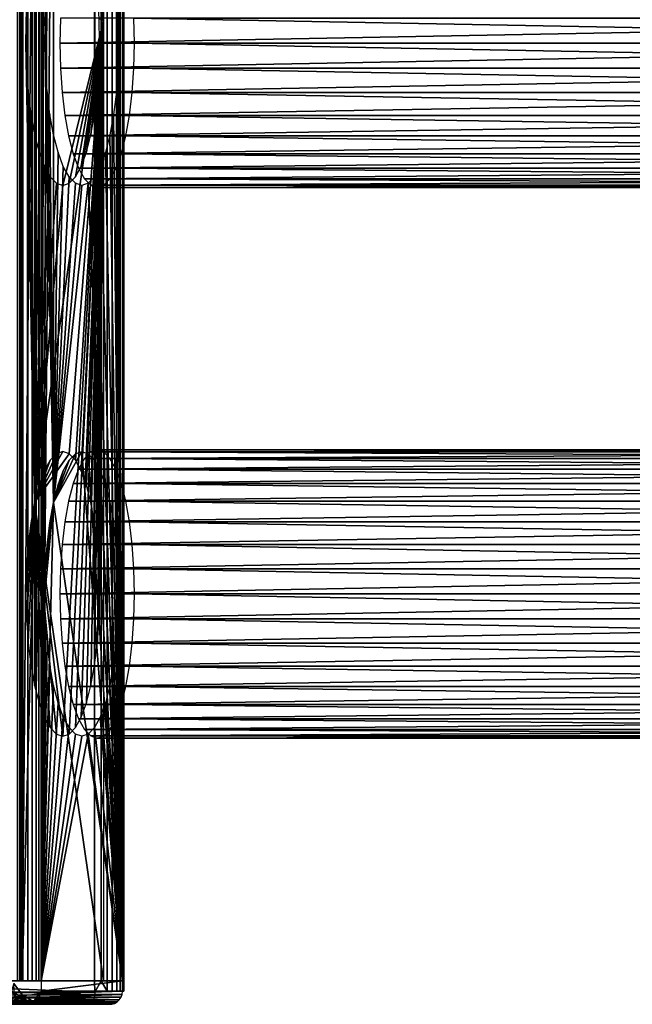
# Model space of a CAD drawing. Extents: x 0 to 750, y 0 to 1757.
# Drawn here: x 34 to 81, y 0 to 75 of the extents above; entities that cross this region are included whole.
import ezdxf

# ---------------------------------------------------------------- set-up
doc = ezdxf.new("R2010")
doc.units = 0
doc.header["$MEASUREMENT"] = 0
doc.layers.get('0').update_dxf_attribs({"linetype": 'CONTINUOUS'})

msp = doc.modelspace()

# ---------------------------------------------------------------- linework, layer by layer
for points in [[(40.132641, 1.80006, 39.53891), (18.882271, 1.80006, 33.844891), (40.132641, 1740.800049, 39.53891)], [(40.132641, 1740.800049, 39.53891), (18.882271, 1.80006, 33.844891), (18.882271, 1740.800049, 33.844891)], [(34.644539, 1.80006, 68.216988), (34.644539, 1740.800049, 68.216988), (34.21965, 1740.800049, 68.419647)], [(34.644539, 1.80006, 68.216988), (34.21965, 1740.800049, 68.419647), (34.21965, 1.80006, 68.419647)], [(34.514839, 1740.800049, 66.229019), (34.514839, 1.80006, 66.229019), (34.40255, 1740.800049, 66.435867)], [(34.40255, 1740.800049, 66.435867), (34.514839, 1.80006, 66.229019), (34.40255, 1.80006, 66.435867)], [(34.514839, 1740.800049, 66.229019), (34.593399, 597.114929, 66.007217), (34.514839, 1.80006, 66.229019)], [(35.032509, 1.80006, 67.950348), (35.032509, 1740.800049, 67.950348), (34.644539, 1740.800049, 68.216988)], [(35.032509, 1.80006, 67.950348), (34.644539, 1740.800049, 68.216988), (34.644539, 1.80006, 68.216988)], [(35.373989, 1.80006, 67.626297), (35.373989, 1740.800049, 67.626297), (35.032509, 1740.800049, 67.950348)], [(35.373989, 1.80006, 67.626297), (35.032509, 1740.800049, 67.950348), (35.032509, 1.80006, 67.950348)], [(35.660561, 1.80006, 67.252831), (35.660561, 1740.800049, 67.252831), (35.373989, 1740.800049, 67.626297)], [(35.660561, 1.80006, 67.252831), (35.373989, 1740.800049, 67.626297), (35.373989, 1.80006, 67.626297)], [(35.885189, 1.80006, 66.839119), (35.885189, 1740.800049, 66.839119), (35.660561, 1740.800049, 67.252831)], [(35.885189, 1.80006, 66.839119), (35.660561, 1740.800049, 67.252831), (35.660561, 1.80006, 67.252831)], [(36.042339, 851.724426, 66.395279), (35.885189, 1740.800049, 66.839119), (35.885189, 1.80006, 66.839119)], [(40.132641, 1.80006, 39.53891), (40.132641, 1740.800049, 39.53891), (40.62405, 1740.800049, 39.71777)], [(40.132641, 1.80006, 39.53891), (40.62405, 1740.800049, 39.71777), (40.62405, 1.80006, 39.71777)], [(40.62405, 1.80006, 39.71777), (40.62405, 1740.800049, 39.71777), (41.076931, 1740.800049, 39.97924)], [(40.62405, 1.80006, 39.71777), (41.076931, 1740.800049, 39.97924), (41.076923, 1.000047, 39.979237)], [(41.076923, 1.000047, 39.979237), (41.076931, 1740.800049, 39.97924), (41.477539, 1740.800049, 40.315376)], [(41.477539, 1740.800049, 40.315376), (41.477531, 1.000047, 40.315369), (41.076923, 1.000047, 39.979237)], [(41.813641, 1.000047, 40.715958), (41.477531, 1.000047, 40.315369), (41.477539, 1740.800049, 40.315376)], [(41.477539, 1740.800049, 40.315376), (41.813641, 1740.800049, 40.715961), (41.813641, 1.000047, 40.715958)], [(41.813641, 1.000047, 40.715958), (41.813641, 1740.800049, 40.715961), (42.07513, 1740.800049, 41.168839)], [(41.813641, 1.000047, 40.715958), (42.07513, 1740.800049, 41.168839), (42.075127, 1.000047, 41.168835)], [(42.075127, 1.000047, 41.168835), (42.07513, 1740.800049, 41.168839), (42.253971, 1740.800049, 41.660225)], [(42.253971, 1740.800049, 41.660225), (42.253971, 1.000047, 41.660229), (42.075127, 1.000047, 41.168835)], [(42.34478, 1.000047, 42.698166), (42.34478, 1740.800049, 42.698158), (42.253967, 929.963013, 43.213165)], [(42.253971, 1740.800049, 41.660225), (42.34478, 1740.800049, 42.17522), (42.34478, 1.000047, 42.175217)], [(42.34478, 1.000047, 42.175217), (42.253971, 1.000047, 41.660229), (42.253971, 1740.800049, 41.660225)], [(42.34478, 1.000047, 42.175217), (42.34478, 1740.800049, 42.17522), (42.34478, 1740.800049, 42.698158)], [(42.34478, 1.000047, 42.175217), (42.34478, 1740.800049, 42.698158), (42.34478, 1.000047, 42.698166)], [(42.34478, 1.000047, 42.698166), (42.253967, 929.963013, 43.213165), (42.253975, 836.219055, 43.213139)], [(36.042336, 1.80006, 66.395294), (36.042339, 851.724426, 66.395279), (35.885189, 1.80006, 66.839119)], [(36.339977, 619.300049, 65.284554), (36.042339, 851.724426, 66.395279), (36.042336, 1.80006, 66.395294)], [(42.34478, 1.000047, 42.698166), (42.253975, 836.219055, 43.213139), (42.253971, 673.464661, 43.213154)], [(42.34478, 1.000047, 42.698166), (42.253971, 673.464661, 43.213154), (42.253971, 539.008118, 43.213158)], [(36.339977, 619.300049, 65.284554), (36.042336, 1.80006, 66.395294), (36.382626, 579.184082, 65.125328)], [(34.514839, 1.80006, 66.229019), (34.593399, 597.114929, 66.007217), (34.593395, 1.80006, 66.007248)], [(35.548038, 108.325699, 62.444393), (34.593395, 1.80006, 66.007248), (34.593399, 597.114929, 66.007217)], [(36.382626, 579.184082, 65.125328), (36.042336, 1.80006, 66.395294), (36.265556, 514.299988, 65.562256)], [(42.34478, 1.000047, 42.698166), (42.253971, 539.008118, 43.213158), (42.253967, 416.16391, 43.213169)], [(36.265556, 514.299988, 65.562256), (36.042336, 1.80006, 66.395294), (36.996983, 416.274414, 62.832542)], [(36.996983, 416.274414, 62.832542), (36.042336, 1.80006, 66.395294), (38.187672, 399.104431, 58.388813)], [(42.253967, 416.16391, 43.213169), (42.253975, 254.39975, 43.213139), (42.34478, 1.000047, 42.698166)], [(38.187672, 399.104431, 58.388813), (36.042336, 1.80006, 66.395294), (36.339943, 325.299896, 65.284554)], [(36.339943, 325.299896, 65.284554), (36.042336, 1.80006, 66.395294), (36.33997, 199.30011, 65.284554)], [(42.253975, 254.39975, 43.213139), (42.253975, 144.384476, 43.213139), (42.34478, 1.000047, 42.698166)], [(36.33997, 199.30011, 65.284554), (36.042336, 1.80006, 66.395294), (36.996952, 164.274185, 62.832649)], [(36.996952, 164.274185, 62.832649), (36.042336, 1.80006, 66.395294), (36.99696, 108.325668, 62.832607)], [(40.805077, 75.005417, 42.824924), (40.507439, 115.300102, 43.93573), (40.805069, 151.35376, 42.824921)], [(42.253975, 144.384476, 43.213139), (41.913658, 75.184113, 44.483181), (41.956341, 73.300003, 44.323959)], [(42.253975, 144.384476, 43.213139), (41.956341, 73.300003, 44.323959), (42.25396, 1.80006, 43.213223)], [(42.253975, 144.384476, 43.213139), (42.25396, 1.80006, 43.213223), (42.34478, 1.000047, 42.698166)], [(40.805077, 75.005417, 42.824924), (40.46479, 113.416, 44.094952), (40.507439, 115.300102, 43.93573)], [(40.3381, 111.589104, 44.567768), (40.46479, 113.416, 44.094952), (40.805077, 75.005417, 42.824924)], [(40.805077, 75.005417, 42.824924), (40.13121, 109.875, 45.339828), (40.3381, 111.589104, 44.567768)], [(40.805077, 75.005417, 42.824924), (39.850441, 108.325699, 46.387661), (40.13121, 109.875, 45.339828)], [(35.548054, 38.274261, 62.444424), (34.593395, 1.80006, 66.007248), (35.548038, 108.325699, 62.444393)], [(35.548038, 108.325699, 62.444393), (34.93375, 75.184113, 64.737106), (34.891071, 73.300003, 64.896317)], [(35.548038, 108.325699, 62.444393), (34.891071, 73.300003, 64.896317), (35.548054, 38.274261, 62.444424)], [(40.805077, 75.005417, 42.824924), (38.186909, 83.985207, 52.596149), (35.548038, 108.325699, 62.444393)], [(35.548038, 108.325699, 62.444393), (37.699249, 104.449997, 54.416031), (40.805077, 75.005417, 42.824924)], [(36.99696, 108.325668, 62.832607), (36.042336, 1.80006, 66.395294), (36.996948, 38.274265, 62.832649)], [(36.996948, 38.274265, 62.832649), (36.33997, 73.300003, 65.284554), (36.99696, 108.325668, 62.832607)], [(36.99696, 108.325668, 62.832607), (36.33997, 73.300003, 65.284554), (36.382622, 75.184113, 65.125328)], [(39.504318, 106.988403, 47.679428), (39.850441, 108.325699, 46.387661), (40.805077, 75.005417, 42.824924)], [(39.504318, 106.988403, 47.679428), (40.805077, 75.005417, 42.824924), (39.103359, 105.903603, 49.17588)], [(39.103359, 105.903603, 49.17588), (40.805077, 75.005417, 42.824924), (38.659721, 105.104301, 50.831558)], [(40.805077, 75.005417, 42.824924), (37.699249, 104.449997, 54.416031), (38.186909, 104.614899, 52.596149)], [(40.805077, 75.005417, 42.824924), (38.186909, 104.614899, 52.596149), (38.659721, 105.104301, 50.831558)], [(40.805077, 75.005417, 42.824924), (38.659721, 83.495743, 50.831558), (38.186909, 83.985207, 52.596149)], [(39.103359, 82.696442, 49.17588), (38.659721, 83.495743, 50.831558), (40.805077, 75.005417, 42.824924)], [(40.805077, 75.005417, 42.824924), (39.504318, 81.611633, 47.679428), (39.103359, 82.696442, 49.17588)], [(40.805077, 75.005417, 42.824924), (39.850441, 80.274223, 46.387661), (39.504318, 81.611633, 47.679428)], [(40.13121, 78.724983, 45.339828), (39.850441, 80.274223, 46.387661), (40.805077, 75.005417, 42.824924)], [(40.3381, 77.010986, 44.567768), (40.13121, 78.724983, 45.339828), (40.805077, 75.005417, 42.824924)], [(40.805077, 75.005417, 42.824924), (40.46479, 75.184113, 44.094952), (40.3381, 77.010986, 44.567768)], [(37.481159, 73.300003, 65.745628), (139.259094, 75.210091, 92.843933), (37.524399, 75.210091, 65.584213)], [(37.481159, 73.300003, 65.745628), (139.215897, 73.300003, 93.005363), (139.259094, 75.210091, 92.843933)], [(40.805077, 75.005417, 42.824924), (40.507439, 73.300003, 43.93573), (40.46479, 75.184113, 44.094952)], [(43.13192, 75.210091, 44.656681), (144.866592, 75.210091, 71.916412), (144.909897, 73.300003, 71.75499)], [(43.13192, 75.210091, 44.656681), (144.909897, 73.300003, 71.75499), (43.17519, 73.300003, 44.495258)], [(40.805069, 1.80006, 42.824921), (35.548054, 38.274261, 62.444424), (40.805077, 75.005417, 42.824924)], [(35.548054, 38.274261, 62.444424), (37.699249, 20.450001, 54.416031), (40.805077, 75.005417, 42.824924)], [(40.805077, 75.005417, 42.824924), (38.186909, 41.985149, 52.596149), (35.548054, 38.274261, 62.444424)], [(35.548054, 38.274261, 62.444424), (37.699249, 62.45005, 54.416031), (40.805077, 75.005417, 42.824924)], [(40.805077, 75.005417, 42.824924), (37.699249, 20.450001, 54.416031), (38.186909, 20.614861, 52.596149)], [(40.805077, 75.005417, 42.824924), (37.699249, 62.45005, 54.416031), (38.186909, 62.614799, 52.596149)], [(40.805077, 75.005417, 42.824924), (38.186909, 20.614861, 52.596149), (38.659721, 21.10434, 50.831558)], [(40.805077, 75.005417, 42.824924), (38.659721, 41.495682, 50.831558), (38.186909, 41.985149, 52.596149)], [(40.805077, 75.005417, 42.824924), (38.186909, 62.614799, 52.596149), (38.659721, 63.104389, 50.831558)], [(39.103359, 21.903629, 49.17588), (40.805077, 75.005417, 42.824924), (38.659721, 21.10434, 50.831558)], [(39.103359, 40.696381, 49.17588), (38.659721, 41.495682, 50.831558), (40.805077, 75.005417, 42.824924)], [(39.103359, 63.90369, 49.17588), (40.805077, 75.005417, 42.824924), (38.659721, 63.104389, 50.831558)], [(39.504318, 22.98844, 47.679428), (40.805077, 75.005417, 42.824924), (39.103359, 21.903629, 49.17588)], [(40.805077, 75.005417, 42.824924), (39.504318, 39.61158, 47.679428), (39.103359, 40.696381, 49.17588)], [(39.504318, 64.988373, 47.679428), (40.805077, 75.005417, 42.824924), (39.103359, 63.90369, 49.17588)], [(39.504318, 22.98844, 47.679428), (39.850441, 24.325729, 46.387661), (40.805077, 75.005417, 42.824924)], [(40.805077, 75.005417, 42.824924), (39.850441, 38.274288, 46.387661), (39.504318, 39.61158, 47.679428)], [(39.504318, 64.988373, 47.679428), (39.850441, 66.325783, 46.387661), (40.805077, 75.005417, 42.824924)], [(40.805077, 75.005417, 42.824924), (39.850441, 24.325729, 46.387661), (40.13121, 25.874969, 45.339828)], [(40.13121, 36.72504, 45.339828), (39.850441, 38.274288, 46.387661), (40.805077, 75.005417, 42.824924)], [(40.805077, 75.005417, 42.824924), (39.850441, 66.325783, 46.387661), (40.13121, 67.875031, 45.339828)], [(40.805077, 75.005417, 42.824924), (40.13121, 25.874969, 45.339828), (40.3381, 27.589081, 44.567768)], [(40.3381, 35.010929, 44.567768), (40.13121, 36.72504, 45.339828), (40.805077, 75.005417, 42.824924)], [(40.805077, 75.005417, 42.824924), (40.13121, 67.875031, 45.339828), (40.3381, 69.589142, 44.567768)], [(40.3381, 27.589081, 44.567768), (40.46479, 29.41597, 44.094952), (40.805077, 75.005417, 42.824924)], [(40.805077, 75.005417, 42.824924), (40.46479, 33.184052, 44.094952), (40.3381, 35.010929, 44.567768)], [(40.3381, 69.589142, 44.567768), (40.46479, 71.415901, 44.094952), (40.805077, 75.005417, 42.824924)], [(40.805077, 75.005417, 42.824924), (40.46479, 29.41597, 44.094952), (40.507439, 31.30007, 43.93573)], [(40.805077, 75.005417, 42.824924), (40.507439, 31.30007, 43.93573), (40.46479, 33.184052, 44.094952)], [(40.805077, 75.005417, 42.824924), (40.46479, 71.415901, 44.094952), (40.507439, 73.300003, 43.93573)], [(35.548054, 38.274261, 62.444424), (34.891071, 73.300003, 64.896317), (34.93375, 71.415901, 64.737106)], [(36.996948, 38.274265, 62.832649), (36.382622, 71.415901, 65.125328), (36.33997, 73.300003, 65.284554)], [(37.524399, 71.389908, 65.584213), (139.215897, 73.300003, 93.005363), (37.481159, 73.300003, 65.745628)], [(37.524399, 71.389908, 65.584213), (139.259094, 71.389908, 92.843933), (139.215897, 73.300003, 93.005363)], [(42.25396, 1.80006, 43.213223), (41.956341, 73.300003, 44.323959), (41.913658, 71.415901, 44.483181)], [(43.17519, 73.300003, 44.495258), (144.866592, 71.389908, 71.916412), (43.13192, 71.389908, 44.656681)], [(43.17519, 73.300003, 44.495258), (144.909897, 73.300003, 71.75499), (144.866592, 71.389908, 71.916412)], [(35.548054, 38.274261, 62.444424), (34.93375, 71.415901, 64.737106), (35.06044, 69.589142, 64.26429)], [(36.509312, 69.589142, 64.652512), (36.382622, 71.415901, 65.125328), (36.996948, 38.274265, 62.832649)], [(37.652851, 69.537758, 65.104851), (139.259094, 71.389908, 92.843933), (37.524399, 71.389908, 65.584213)], [(37.652851, 69.537758, 65.104851), (139.387497, 69.537758, 92.364578), (139.259094, 71.389908, 92.843933)], [(42.25396, 1.80006, 43.213223), (41.913658, 71.415901, 44.483181), (41.786968, 69.589142, 44.956001)], [(43.13192, 71.389908, 44.656681), (144.738205, 69.537758, 72.395767), (43.003502, 69.537758, 45.13604)], [(43.13192, 71.389908, 44.656681), (144.866592, 71.389908, 71.916412), (144.738205, 69.537758, 72.395767)], [(35.06044, 69.589142, 64.26429), (35.267288, 67.875031, 63.492229), (35.548054, 38.274261, 62.444424)], [(36.996948, 38.274265, 62.832649), (36.71619, 67.875031, 63.880459), (36.509312, 69.589142, 64.652512)], [(37.862598, 67.800049, 64.322121), (139.387497, 69.537758, 92.364578), (37.652851, 69.537758, 65.104851)], [(37.862598, 67.800049, 64.322121), (139.597305, 67.800049, 91.581848), (139.387497, 69.537758, 92.364578)], [(41.786968, 69.589142, 44.956001), (41.580109, 67.875031, 45.728062), (42.25396, 1.80006, 43.213223)], [(43.003502, 69.537758, 45.13604), (144.528397, 67.800049, 73.17849), (42.793751, 67.800049, 45.91877)], [(43.003502, 69.537758, 45.13604), (144.738205, 69.537758, 72.395767), (144.528397, 67.800049, 73.17849)], [(35.267288, 67.875031, 63.492229), (35.548061, 66.325783, 62.444401), (35.548054, 38.274261, 62.444424)], [(36.996948, 38.274265, 62.832649), (36.99696, 66.325783, 62.83263), (36.71619, 67.875031, 63.880459)], [(38.14724, 66.22934, 63.259811), (139.597305, 67.800049, 91.581848), (37.862598, 67.800049, 64.322121)], [(38.14724, 66.22934, 63.259811), (139.881897, 66.22934, 90.519539), (139.597305, 67.800049, 91.581848)], [(41.580109, 67.875031, 45.728062), (41.299339, 66.325783, 46.77589), (42.25396, 1.80006, 43.213223)], [(42.793751, 67.800049, 45.91877), (144.243805, 66.22934, 74.240807), (42.509109, 66.22934, 46.981079)], [(42.793751, 67.800049, 45.91877), (144.528397, 67.800049, 73.17849), (144.243805, 66.22934, 74.240807)], [(35.548054, 38.274261, 62.444424), (35.548061, 66.325783, 62.444401), (35.894192, 64.988373, 61.15263)], [(37.343079, 64.988373, 61.540859), (36.99696, 66.325783, 62.83263), (36.996948, 38.274265, 62.832649)], [(38.498161, 64.873581, 61.95018), (139.881897, 66.22934, 90.519539), (38.14724, 66.22934, 63.259811)], [(38.498161, 64.873581, 61.95018), (140.232803, 64.873581, 89.209908), (139.881897, 66.22934, 90.519539)], [(42.25396, 1.80006, 43.213223), (41.299339, 66.325783, 46.77589), (40.95322, 64.988373, 48.06765)], [(42.509109, 66.22934, 46.981079), (143.892899, 64.873581, 75.550438), (42.158192, 64.873581, 48.29071)], [(42.509109, 66.22934, 46.981079), (144.243805, 66.22934, 74.240807), (143.892899, 64.873581, 75.550438)], [(35.548054, 38.274261, 62.444424), (35.894192, 64.988373, 61.15263), (36.295181, 63.90369, 59.656181)], [(36.996948, 38.274265, 62.832649), (37.744049, 63.90369, 60.044411), (37.343079, 64.988373, 61.540859)], [(38.904671, 63.77375, 60.433041), (140.232803, 64.873581, 89.209908), (38.498161, 64.873581, 61.95018)], [(38.904671, 63.77375, 60.433041), (140.639297, 63.77375, 87.692757), (140.232803, 64.873581, 89.209908)], [(42.25396, 1.80006, 43.213223), (40.95322, 64.988373, 48.06765), (40.552231, 63.90369, 49.56411)], [(42.158192, 64.873581, 48.29071), (143.486404, 63.77375, 77.067581), (41.751678, 63.77375, 49.80785)], [(42.158192, 64.873581, 48.29071), (143.892899, 64.873581, 75.550438), (143.486404, 63.77375, 77.067581)], [(36.295181, 63.90369, 59.656181), (36.738811, 63.104389, 58.0005), (35.548054, 38.274261, 62.444424)], [(36.996948, 38.274265, 62.832649), (38.187679, 63.104389, 58.388729), (37.744049, 63.90369, 60.044411)], [(40.552231, 63.90369, 49.56411), (40.108589, 63.104389, 51.219791), (42.25396, 1.80006, 43.213223)], [(36.738811, 63.104389, 58.0005), (37.211632, 62.614799, 56.235909), (35.548054, 38.274261, 62.444424)], [(38.6605, 62.614799, 56.624142), (38.187679, 63.104389, 58.388729), (36.996948, 38.274265, 62.832649)], [(39.354439, 62.963371, 58.754471), (140.639297, 63.77375, 87.692757), (38.904671, 63.77375, 60.433041)], [(39.354439, 62.963371, 58.754471), (141.089096, 62.963371, 86.014198), (140.639297, 63.77375, 87.692757)], [(42.25396, 1.80006, 43.213223), (40.108589, 63.104389, 51.219791), (39.63578, 62.614799, 52.984371)], [(41.751678, 63.77375, 49.80785), (143.036606, 62.963371, 78.746147), (41.30191, 62.963371, 51.48642)], [(41.751678, 63.77375, 49.80785), (143.486404, 63.77375, 77.067581), (143.036606, 62.963371, 78.746147)], [(35.548054, 38.274261, 62.444424), (37.211632, 62.614799, 56.235909), (37.699249, 62.45005, 54.416031)], [(42.25396, 1.80006, 43.213223), (39.63578, 62.614799, 52.984371), (36.996948, 38.274265, 62.832649)], [(36.996948, 38.274265, 62.832649), (39.63578, 62.614799, 52.984371), (39.148151, 62.45005, 54.80426)], [(36.996948, 38.274265, 62.832649), (39.148151, 62.45005, 54.80426), (38.6605, 62.614799, 56.624142)], [(39.833778, 62.467098, 56.965488), (141.089096, 62.963371, 86.014198), (39.354439, 62.963371, 58.754471)], [(39.833778, 62.467098, 56.965488), (141.568497, 62.467098, 84.22522), (141.089096, 62.963371, 86.014198)], [(40.328171, 62.299969, 55.120441), (141.568497, 62.467098, 84.22522), (39.833778, 62.467098, 56.965488)], [(40.82254, 62.467098, 53.275398), (142.062897, 62.299969, 82.380173), (40.328171, 62.299969, 55.120441)], [(40.328171, 62.299969, 55.120441), (142.062897, 62.299969, 82.380173), (141.568497, 62.467098, 84.22522)], [(41.30191, 62.963371, 51.48642), (142.557205, 62.467098, 80.535133), (40.82254, 62.467098, 53.275398)], [(40.82254, 62.467098, 53.275398), (142.557205, 62.467098, 80.535133), (142.062897, 62.299969, 82.380173)], [(41.30191, 62.963371, 51.48642), (143.036606, 62.963371, 78.746147), (142.557205, 62.467098, 80.535133)], [(35.548054, 38.274261, 62.444424), (38.186909, 41.985149, 52.596149), (37.699249, 42.150021, 54.416031)], [(35.548054, 38.274261, 62.444424), (37.699249, 42.150021, 54.416031), (37.211632, 41.985149, 56.235909)], [(36.996948, 38.274265, 62.832649), (38.6605, 41.985149, 56.624142), (39.148151, 42.150021, 54.80426)], [(36.996948, 38.274265, 62.832649), (39.148151, 42.150021, 54.80426), (42.25396, 1.80006, 43.213223)], [(42.25396, 1.80006, 43.213223), (39.148151, 42.150021, 54.80426), (39.63578, 41.985149, 52.984371)], [(39.354439, 41.636589, 58.754471), (141.089096, 41.636589, 86.014198), (141.568497, 42.132851, 84.22522)], [(39.354439, 41.636589, 58.754471), (141.568497, 42.132851, 84.22522), (39.833778, 42.132851, 56.965488)], [(39.833778, 42.132851, 56.965488), (141.568497, 42.132851, 84.22522), (142.062897, 42.299992, 82.380173)], [(39.833778, 42.132851, 56.965488), (142.062897, 42.299992, 82.380173), (40.328171, 42.299992, 55.120441)], [(40.328171, 42.299992, 55.120441), (142.062897, 42.299992, 82.380173), (142.557205, 42.132851, 80.535133)], [(40.328171, 42.299992, 55.120441), (142.557205, 42.132851, 80.535133), (40.82254, 42.132851, 53.275398)], [(40.82254, 42.132851, 53.275398), (142.557205, 42.132851, 80.535133), (143.036606, 41.636589, 78.746147)], [(40.82254, 42.132851, 53.275398), (143.036606, 41.636589, 78.746147), (41.30191, 41.636589, 51.48642)], [(37.211632, 41.985149, 56.235909), (36.738811, 41.495682, 58.0005), (35.548054, 38.274261, 62.444424)], [(35.548054, 38.274261, 62.444424), (36.738811, 41.495682, 58.0005), (36.295181, 40.696381, 59.656181)], [(38.187679, 41.495682, 58.388729), (38.6605, 41.985149, 56.624142), (36.996948, 38.274265, 62.832649)], [(37.744049, 40.696381, 60.044411), (38.187679, 41.495682, 58.388729), (36.996948, 38.274265, 62.832649)], [(38.904671, 40.826321, 60.433041), (140.639297, 40.826321, 87.692757), (141.089096, 41.636589, 86.014198)], [(38.904671, 40.826321, 60.433041), (141.089096, 41.636589, 86.014198), (39.354439, 41.636589, 58.754471)], [(42.25396, 1.80006, 43.213223), (39.63578, 41.985149, 52.984371), (40.108589, 41.495682, 51.219791)], [(40.552231, 40.696381, 49.56411), (42.25396, 1.80006, 43.213223), (40.108589, 41.495682, 51.219791)], [(41.30191, 41.636589, 51.48642), (143.036606, 41.636589, 78.746147), (143.486404, 40.826321, 77.067581)], [(41.30191, 41.636589, 51.48642), (143.486404, 40.826321, 77.067581), (41.751678, 40.826321, 49.80785)], [(35.548054, 38.274261, 62.444424), (36.295181, 40.696381, 59.656181), (35.894192, 39.61158, 61.15263)], [(36.996948, 38.274265, 62.832649), (37.343079, 39.61158, 61.540859), (37.744049, 40.696381, 60.044411)], [(38.498161, 39.726501, 61.95018), (140.232803, 39.726501, 89.209908), (140.639297, 40.826321, 87.692757)], [(38.498161, 39.726501, 61.95018), (140.639297, 40.826321, 87.692757), (38.904671, 40.826321, 60.433041)], [(40.95322, 39.61158, 48.06765), (42.25396, 1.80006, 43.213223), (40.552231, 40.696381, 49.56411)], [(41.751678, 40.826321, 49.80785), (143.486404, 40.826321, 77.067581), (143.892899, 39.726501, 75.550438)], [(41.751678, 40.826321, 49.80785), (143.892899, 39.726501, 75.550438), (42.158192, 39.726501, 48.29071)], [(38.14724, 38.370731, 63.259811), (139.881897, 38.370731, 90.519539), (140.232803, 39.726501, 89.209908)], [(38.14724, 38.370731, 63.259811), (140.232803, 39.726501, 89.209908), (38.498161, 39.726501, 61.95018)], [(40.95322, 39.61158, 48.06765), (41.299339, 38.274288, 46.77589), (42.25396, 1.80006, 43.213223)], [(42.158192, 39.726501, 48.29071), (143.892899, 39.726501, 75.550438), (144.243805, 38.370731, 74.240807)], [(42.158192, 39.726501, 48.29071), (144.243805, 38.370731, 74.240807), (42.509109, 38.370731, 46.981079)], [(37.862598, 36.80003, 64.322121), (139.597305, 36.80003, 91.581848), (139.881897, 38.370731, 90.519539)], [(37.862598, 36.80003, 64.322121), (139.881897, 38.370731, 90.519539), (38.14724, 38.370731, 63.259811)], [(42.509109, 38.370731, 46.981079), (144.243805, 38.370731, 74.240807), (144.528397, 36.80003, 73.17849)], [(42.509109, 38.370731, 46.981079), (144.528397, 36.80003, 73.17849), (42.793751, 36.80003, 45.91877)], [(34.593395, 1.80006, 66.007248), (35.548054, 38.274261, 62.444424), (40.805069, 1.80006, 42.824921)], [(35.548054, 38.274261, 62.444424), (34.93375, 33.184052, 64.737106), (34.891071, 31.30007, 64.896317)], [(35.548054, 38.274261, 62.444424), (34.891071, 31.30007, 64.896317), (34.93375, 29.41597, 64.737106)], [(35.06044, 35.010929, 64.26429), (34.93375, 33.184052, 64.737106), (35.548054, 38.274261, 62.444424)], [(35.548054, 38.274261, 62.444424), (34.93375, 29.41597, 64.737106), (35.06044, 27.589081, 64.26429)], [(35.06044, 27.589081, 64.26429), (35.267288, 25.874969, 63.492229), (35.548054, 38.274261, 62.444424)], [(35.548054, 38.274261, 62.444424), (35.267288, 36.72504, 63.492229), (35.06044, 35.010929, 64.26429)], [(35.267288, 25.874969, 63.492229), (35.548061, 24.325729, 62.444401), (35.548054, 38.274261, 62.444424)], [(36.295181, 21.903629, 59.656181), (36.738811, 21.10434, 58.0005), (35.548054, 38.274261, 62.444424)], [(35.548054, 38.274261, 62.444424), (35.548061, 24.325729, 62.444401), (35.894192, 22.98844, 61.15263)], [(35.548054, 38.274261, 62.444424), (35.894192, 22.98844, 61.15263), (36.295181, 21.903629, 59.656181)], [(36.738811, 21.10434, 58.0005), (37.211632, 20.614861, 56.235909), (35.548054, 38.274261, 62.444424)], [(35.548054, 38.274261, 62.444424), (37.211632, 20.614861, 56.235909), (37.699249, 20.450001, 54.416031)], [(36.042336, 1.80006, 66.395294), (36.33997, 31.30007, 65.284554), (36.996948, 38.274265, 62.832649)], [(36.996948, 38.274265, 62.832649), (36.33997, 31.30007, 65.284554), (36.382622, 33.184052, 65.125328)], [(36.996948, 38.274265, 62.832649), (36.382622, 33.184052, 65.125328), (36.509312, 35.010929, 64.652512)], [(36.509312, 35.010929, 64.652512), (36.71619, 36.72504, 63.880459), (36.996948, 38.274265, 62.832649)], [(42.25396, 1.80006, 43.213223), (41.299339, 38.274288, 46.77589), (41.580109, 36.72504, 45.728062)], [(37.652851, 35.062191, 65.104851), (139.387497, 35.062191, 92.364578), (139.597305, 36.80003, 91.581848)], [(37.652851, 35.062191, 65.104851), (139.597305, 36.80003, 91.581848), (37.862598, 36.80003, 64.322121)], [(42.793751, 36.80003, 45.91877), (144.528397, 36.80003, 73.17849), (144.738205, 35.062191, 72.395767)], [(42.793751, 36.80003, 45.91877), (144.738205, 35.062191, 72.395767), (43.003502, 35.062191, 45.13604)], [(42.25396, 1.80006, 43.213223), (41.580109, 36.72504, 45.728062), (41.786968, 35.010929, 44.956001)], [(37.524399, 33.210159, 65.584213), (139.259094, 33.210159, 92.843933), (139.387497, 35.062191, 92.364578)], [(37.524399, 33.210159, 65.584213), (139.387497, 35.062191, 92.364578), (37.652851, 35.062191, 65.104851)], [(41.786968, 35.010929, 44.956001), (41.913658, 33.184052, 44.483181), (42.25396, 1.80006, 43.213223)], [(43.003502, 35.062191, 45.13604), (144.738205, 35.062191, 72.395767), (144.866592, 33.210159, 71.916412)], [(43.003502, 35.062191, 45.13604), (144.866592, 33.210159, 71.916412), (43.13192, 33.210159, 44.656681)], [(37.481159, 31.30007, 65.745628), (139.259094, 33.210159, 92.843933), (37.524399, 33.210159, 65.584213)], [(37.481159, 31.30007, 65.745628), (139.215897, 31.30007, 93.005363), (139.259094, 33.210159, 92.843933)], [(42.25396, 1.80006, 43.213223), (41.913658, 33.184052, 44.483181), (41.956341, 31.30007, 44.323959)], [(43.13192, 33.210159, 44.656681), (144.866592, 33.210159, 71.916412), (144.909897, 31.30007, 71.75499)], [(43.13192, 33.210159, 44.656681), (144.909897, 31.30007, 71.75499), (43.17519, 31.30007, 44.495258)], [(36.042336, 1.80006, 66.395294), (36.382622, 29.41597, 65.125328), (36.33997, 31.30007, 65.284554)], [(37.524399, 29.38986, 65.584213), (139.215897, 31.30007, 93.005363), (37.481159, 31.30007, 65.745628)], [(37.524399, 29.38986, 65.584213), (139.259094, 29.38986, 92.843933), (139.215897, 31.30007, 93.005363)], [(42.25396, 1.80006, 43.213223), (41.956341, 31.30007, 44.323959), (41.913658, 29.41597, 44.483181)], [(43.17519, 31.30007, 44.495258), (144.866592, 29.38986, 71.916412), (43.13192, 29.38986, 44.656681)], [(43.17519, 31.30007, 44.495258), (144.909897, 31.30007, 71.75499), (144.866592, 29.38986, 71.916412)], [(36.509312, 27.589081, 64.652512), (36.382622, 29.41597, 65.125328), (36.042336, 1.80006, 66.395294)], [(37.652851, 27.537821, 65.104851), (139.259094, 29.38986, 92.843933), (37.524399, 29.38986, 65.584213)], [(37.652851, 27.537821, 65.104851), (139.387497, 27.537821, 92.364578), (139.259094, 29.38986, 92.843933)], [(42.25396, 1.80006, 43.213223), (41.913658, 29.41597, 44.483181), (41.786968, 27.589081, 44.956001)], [(43.13192, 29.38986, 44.656681), (144.738205, 27.537821, 72.395767), (43.003502, 27.537821, 45.13604)], [(43.13192, 29.38986, 44.656681), (144.866592, 29.38986, 71.916412), (144.738205, 27.537821, 72.395767)], [(36.042336, 1.80006, 66.395294), (36.71619, 25.874969, 63.880459), (36.509312, 27.589081, 64.652512)], [(37.862598, 25.79999, 64.322121), (139.387497, 27.537821, 92.364578), (37.652851, 27.537821, 65.104851)], [(37.862598, 25.79999, 64.322121), (139.597305, 25.79999, 91.581848), (139.387497, 27.537821, 92.364578)], [(41.786968, 27.589081, 44.956001), (41.580109, 25.874969, 45.728062), (42.25396, 1.80006, 43.213223)], [(43.003502, 27.537821, 45.13604), (144.528397, 25.79999, 73.17849), (42.793751, 25.79999, 45.91877)], [(43.003502, 27.537821, 45.13604), (144.738205, 27.537821, 72.395767), (144.528397, 25.79999, 73.17849)], [(36.042336, 1.80006, 66.395294), (36.99696, 24.325729, 62.83263), (36.71619, 25.874969, 63.880459)], [(38.14724, 24.22941, 63.259811), (139.597305, 25.79999, 91.581848), (37.862598, 25.79999, 64.322121)], [(38.14724, 24.22941, 63.259811), (139.881897, 24.22941, 90.519539), (139.597305, 25.79999, 91.581848)], [(42.25396, 1.80006, 43.213223), (41.580109, 25.874969, 45.728062), (41.299339, 24.325729, 46.77589)], [(42.793751, 25.79999, 45.91877), (144.243805, 24.22941, 74.240807), (42.509109, 24.22941, 46.981079)], [(42.793751, 25.79999, 45.91877), (144.528397, 25.79999, 73.17849), (144.243805, 24.22941, 74.240807)], [(37.343079, 22.98844, 61.540859), (36.99696, 24.325729, 62.83263), (36.042336, 1.80006, 66.395294)], [(38.498161, 22.87352, 61.95018), (139.881897, 24.22941, 90.519539), (38.14724, 24.22941, 63.259811)], [(38.498161, 22.87352, 61.95018), (140.232803, 22.87352, 89.209908), (139.881897, 24.22941, 90.519539)], [(41.299339, 24.325729, 46.77589), (40.95322, 22.98844, 48.06765), (42.25396, 1.80006, 43.213223)], [(42.509109, 24.22941, 46.981079), (143.892899, 22.87352, 75.550438), (42.158192, 22.87352, 48.29071)], [(42.509109, 24.22941, 46.981079), (144.243805, 24.22941, 74.240807), (143.892899, 22.87352, 75.550438)], [(36.042336, 1.80006, 66.395294), (37.744049, 21.903629, 60.044411), (37.343079, 22.98844, 61.540859)], [(38.904671, 21.773701, 60.433041), (140.232803, 22.87352, 89.209908), (38.498161, 22.87352, 61.95018)], [(38.904671, 21.773701, 60.433041), (140.639297, 21.773701, 87.692757), (140.232803, 22.87352, 89.209908)], [(42.25396, 1.80006, 43.213223), (40.95322, 22.98844, 48.06765), (40.552231, 21.903629, 49.56411)], [(42.158192, 22.87352, 48.29071), (143.486404, 21.773701, 77.067581), (41.751678, 21.773701, 49.80785)], [(42.158192, 22.87352, 48.29071), (143.892899, 22.87352, 75.550438), (143.486404, 21.773701, 77.067581)], [(36.042336, 1.80006, 66.395294), (38.187679, 21.10434, 58.388729), (37.744049, 21.903629, 60.044411)], [(42.25396, 1.80006, 43.213223), (40.552231, 21.903629, 49.56411), (40.108589, 21.10434, 51.219791)], [(38.6605, 20.614861, 56.624142), (38.187679, 21.10434, 58.388729), (36.042336, 1.80006, 66.395294)], [(39.354439, 20.96343, 58.754471), (140.639297, 21.773701, 87.692757), (38.904671, 21.773701, 60.433041)], [(39.354439, 20.96343, 58.754471), (141.089096, 20.96343, 86.014198), (140.639297, 21.773701, 87.692757)], [(40.108589, 21.10434, 51.219791), (39.63578, 20.614861, 52.984371), (42.25396, 1.80006, 43.213223)], [(41.751678, 21.773701, 49.80785), (143.036606, 20.96343, 78.746147), (41.30191, 20.96343, 51.48642)], [(41.751678, 21.773701, 49.80785), (143.486404, 21.773701, 77.067581), (143.036606, 20.96343, 78.746147)], [(39.63578, 20.614861, 52.984371), (39.148151, 20.450001, 54.80426), (36.042336, 1.80006, 66.395294)], [(36.042336, 1.80006, 66.395294), (39.148151, 20.450001, 54.80426), (38.6605, 20.614861, 56.624142)], [(42.25396, 1.80006, 43.213223), (39.63578, 20.614861, 52.984371), (36.042336, 1.80006, 66.395294)], [(39.833778, 20.467159, 56.965488), (141.089096, 20.96343, 86.014198), (39.354439, 20.96343, 58.754471)], [(39.833778, 20.467159, 56.965488), (141.568497, 20.467159, 84.22522), (141.089096, 20.96343, 86.014198)], [(40.328171, 20.30003, 55.120441), (141.568497, 20.467159, 84.22522), (39.833778, 20.467159, 56.965488)], [(40.82254, 20.467159, 53.275398), (142.062897, 20.30003, 82.380173), (40.328171, 20.30003, 55.120441)], [(40.328171, 20.30003, 55.120441), (142.062897, 20.30003, 82.380173), (141.568497, 20.467159, 84.22522)], [(41.30191, 20.96343, 51.48642), (142.557205, 20.467159, 80.535133), (40.82254, 20.467159, 53.275398)], [(40.82254, 20.467159, 53.275398), (142.557205, 20.467159, 80.535133), (142.062897, 20.30003, 82.380173)], [(41.30191, 20.96343, 51.48642), (143.036606, 20.96343, 78.746147), (142.557205, 20.467159, 80.535133)], [(18.882271, 1.000047, 33.844891), (18.882271, 1.80006, 33.844891), (40.134411, 0.937877, 39.539379)], [(40.134411, 0.937877, 39.539379), (18.882271, 1.80006, 33.844891), (40.132641, 1.80006, 39.53891)], [(33.792297, 0.991974, 47.922169), (34.906124, 0.316796, 50.734585), (33.978569, 1.586797, 50.455132)], [(33.978569, 1.586797, 50.455132), (34.906124, 0.316796, 50.734585), (34.011417, 0.532478, 54.027145)], [(42.253971, 1.000047, 43.21315), (42.25396, 1.80006, 43.213223), (36.042301, 1.000047, 66.39537)], [(36.042301, 1.000047, 66.39537), (42.25396, 1.80006, 43.213223), (36.042336, 1.80006, 66.395294)], [(40.62405, 1.80006, 39.71777), (40.134411, 0.937877, 39.539379), (40.132641, 1.80006, 39.53891)], [(41.076923, 1.000047, 39.979237), (40.134411, 0.937877, 39.539379), (40.62405, 1.80006, 39.71777)], [(42.25396, 1.80006, 43.213223), (42.253971, 1.000047, 43.21315), (42.34478, 1.000047, 42.698166)], [(40.134411, 0.937877, 39.539379), (18.102785, 0.759521, 33.662933), (18.882271, 1.000047, 33.844891)], [(40.11998, 0.691056, 39.586189), (18.102785, 0.759521, 33.662933), (40.134411, 0.937877, 39.539379)], [(40.09761, 0.491411, 39.669727), (18.140131, 0.457694, 33.806549), (18.102785, 0.759521, 33.662933)], [(40.09761, 0.491411, 39.669727), (18.102785, 0.759521, 33.662933), (40.11998, 0.691056, 39.586189)], [(34.78569, 0.646144, 68.167374), (32.825809, 0.752459, 68.609184), (33.052715, 0.470848, 68.546799)], [(33.023815, 0.372733, 45.16811), (34.432457, 0.16337, 47.126606), (33.792297, 0.991974, 47.922169)], [(34.906124, 0.316796, 50.734585), (33.792297, 0.991974, 47.922169), (34.432457, 0.16337, 47.126606)], [(35.91254, 0.792233, 66.805916), (34.78569, 0.646144, 68.167374), (35.47028, 0.193024, 66.947487)], [(35.937038, 0.545978, 66.367157), (35.91254, 0.792233, 66.805916), (35.47028, 0.193024, 66.947487)], [(35.91254, 0.792233, 66.805916), (42.223606, 0.740561, 43.205013), (42.253971, 1.000047, 43.21315)], [(35.91254, 0.792233, 66.805916), (42.253971, 1.000047, 43.21315), (36.042301, 1.000047, 66.39537)], [(35.937038, 0.545978, 66.367157), (42.223606, 0.740561, 43.205013), (35.91254, 0.792233, 66.805916)], [(17.475769, 0.023176, 34.261024), (17.948071, 0.169708, 34.042435), (39.991348, 0.108957, 40.066319)], [(39.938053, 0.029199, 40.265186), (17.475769, 0.023176, 34.261024), (39.991348, 0.108957, 40.066319)], [(39.87384, 0, 40.504841), (17.475769, 0.023176, 34.261024), (39.938053, 0.029199, 40.265186)], [(39.87384, 0, 40.504841), (17.744129, 0, 34.575481), (17.475769, 0.023176, 34.261024)], [(39.87384, 0, 40.504841), (27.101883, 0.000008, 40.009575), (17.744129, 0, 34.575481)], [(40.044491, 0.244124, 39.867973), (17.948071, 0.169708, 34.042435), (18.140131, 0.457694, 33.806549)], [(39.991348, 0.108957, 40.066319), (17.948071, 0.169708, 34.042435), (40.044491, 0.244124, 39.867973)], [(40.044491, 0.244124, 39.867973), (18.140131, 0.457694, 33.806549), (40.09761, 0.491411, 39.669727)], [(34.774654, 0.000001, 67.262169), (33.257385, 0.065213, 68.095772), (25.78731, 0.000113, 65.815742)], [(25.78731, 0.000113, 65.815742), (28.540131, 0.000327, 61.16386), (34.774654, 0.000001, 67.262169)], [(31.564911, 0.000817, 42.467892), (27.101883, 0.000008, 40.009575), (39.87384, 0, 40.504841)], [(28.540131, 0.000327, 61.16386), (33.289719, 0.000127, 58.162605), (34.774654, 0.000001, 67.262169)], [(31.564911, 0.000817, 42.467892), (34.996849, 0.000057, 46.607594), (33.023815, 0.372733, 45.16811)], [(31.564911, 0.000817, 42.467892), (39.87384, 0, 40.504841), (34.996849, 0.000057, 46.607594)], [(34.432457, 0.16337, 47.126606), (33.023815, 0.372733, 45.16811), (34.996849, 0.000057, 46.607594)], [(34.78569, 0.646144, 68.167374), (33.052715, 0.470848, 68.546799), (33.257385, 0.065213, 68.095772)], [(34.774654, 0.000001, 67.262169), (34.78569, 0.646144, 68.167374), (33.257385, 0.065213, 68.095772)], [(35.940086, 0.000014, 51.741604), (33.289719, 0.000127, 58.162605), (34.011417, 0.532478, 54.027145)], [(34.774654, 0.000001, 67.262169), (33.289719, 0.000127, 58.162605), (35.940086, 0.000014, 51.741604)], [(34.906124, 0.316796, 50.734585), (35.940086, 0.000014, 51.741604), (34.011417, 0.532478, 54.027145)], [(34.906124, 0.316796, 50.734585), (34.432457, 0.16337, 47.126606), (35.940086, 0.000014, 51.741604)], [(35.940086, 0.000014, 51.741604), (34.432457, 0.16337, 47.126606), (34.996849, 0.000057, 46.607594)], [(35.47028, 0.193024, 66.947487), (34.78569, 0.646144, 68.167374), (34.774654, 0.000001, 67.262169)], [(35.47028, 0.193024, 66.947487), (34.774654, 0.000001, 67.262169), (35.004768, 0.012322, 67.00901)], [(34.774654, 0.000001, 67.262169), (41.439152, 0.012279, 42.99482), (35.004768, 0.012322, 67.00901)], [(34.774654, 0.000001, 67.262169), (41.288052, 0, 42.95433), (41.439152, 0.012279, 42.99482)], [(34.774654, 0.000001, 67.262169), (35.940086, 0.000014, 51.741604), (41.288052, 0, 42.95433)], [(41.288052, 0, 42.95433), (35.940086, 0.000014, 51.741604), (34.996849, 0.000057, 46.607594)], [(34.996849, 0.000057, 46.607594), (39.87384, 0, 40.504841), (40.345272, 0, 40.690567)], [(40.345272, 0, 40.690567), (41.097996, 0, 41.386074), (34.996849, 0.000057, 46.607594)], [(41.288052, 0, 42.95433), (34.996849, 0.000057, 46.607594), (41.362595, 0, 42.437649)], [(41.362595, 0, 42.437649), (34.996849, 0.000057, 46.607594), (41.097996, 0, 41.386074)], [(35.470135, 0.08429, 66.245544), (35.47028, 0.193024, 66.947487), (35.004768, 0.012322, 67.00901)], [(35.004768, 0.012322, 67.00901), (41.635448, 0.064029, 43.047413), (35.470135, 0.08429, 66.245544)], [(35.004768, 0.012322, 67.00901), (41.439152, 0.012279, 42.99482), (41.635448, 0.064029, 43.047413)], [(35.470135, 0.08429, 66.245544), (41.855808, 0.190973, 43.106461), (35.47028, 0.193024, 66.947487)], [(35.470135, 0.08429, 66.245544), (41.635448, 0.064029, 43.047413), (41.855808, 0.190973, 43.106461)], [(35.937038, 0.545978, 66.367157), (35.47028, 0.193024, 66.947487), (35.828949, 0.36919, 66.339424)], [(35.47028, 0.193024, 66.947487), (42.00761, 0.328841, 43.147137), (35.828949, 0.36919, 66.339424)], [(35.47028, 0.193024, 66.947487), (41.855808, 0.190973, 43.106461), (42.00761, 0.328841, 43.147137)], [(35.828949, 0.36919, 66.339424), (42.00761, 0.328841, 43.147137), (42.148708, 0.545978, 43.18494)], [(35.828949, 0.36919, 66.339424), (42.148708, 0.545978, 43.18494), (35.937038, 0.545978, 66.367157)], [(35.937038, 0.545978, 66.367157), (42.148708, 0.545978, 43.18494), (42.223606, 0.740561, 43.205013)]]:
    msp.add_3dface(points)

doc.saveas('drawing.dxf')
